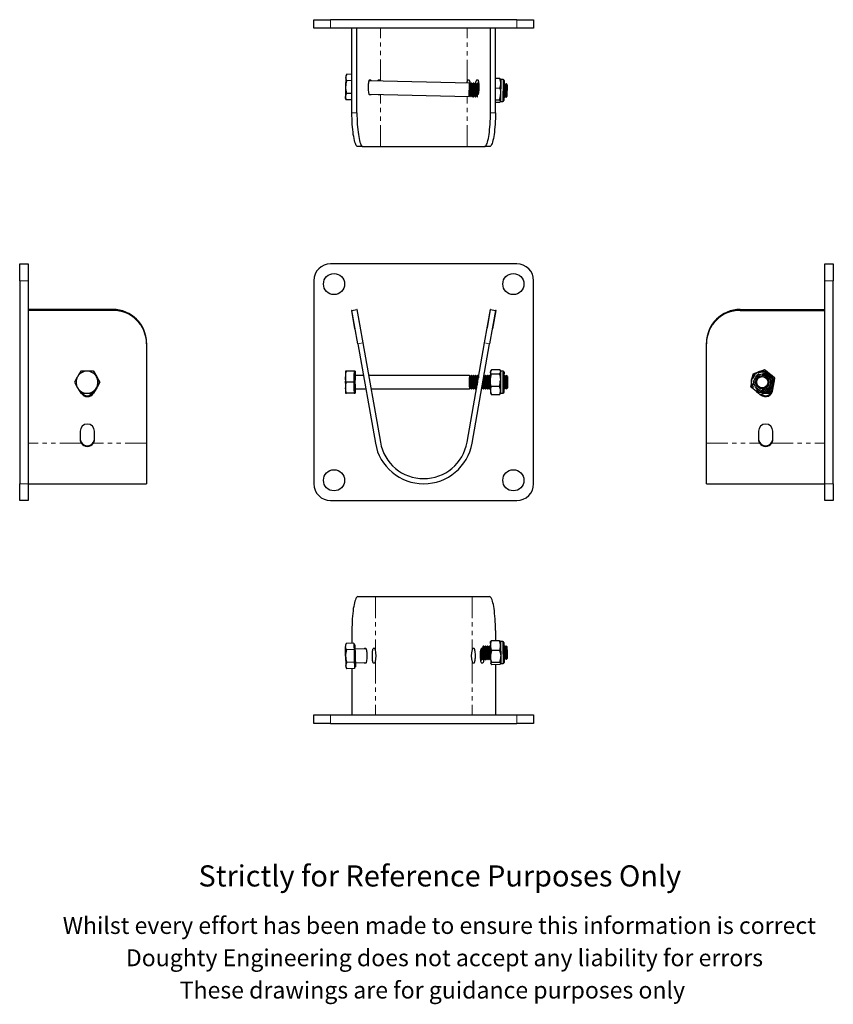
# Model space of a CAD drawing. Units: millimetres. Extents: x 169 to 650, y -54 to 528.
import ezdxf

# ---------------------------------------------------------------- set-up
doc = ezdxf.new("R2010")
doc.units = ezdxf.units.MM
doc.header["$LTSCALE"] = 2
doc.linetypes.add('PHANTOM', pattern=[12.7, 6.35, -1.27, 1.27, -1.27, 1.27, -1.27])
doc.styles.get("Standard").update_dxf_attribs({"font": 'arial.ttf'})

msp = doc.modelspace()

# ---------------------------------------------------------------- linework, layer by layer
at = {"color": 7, "linetype": 'Continuous', "lineweight": 25}
for p, q in [((343.08, 523.18), (343.08, 528.18)), ((343.08, 528.18), (353.08, 528.18)), ((463.08, 528.18), (353.08, 528.18)), ((463.08, 528.18), (473.08, 528.18)), ((473.08, 528.18), (473.08, 523.18)), ((353.08, 523.18), (343.08, 523.18)), ((463.08, 523.18), (353.08, 523.18)), ((365.68, 473.18), (365.68, 523.18)), ((368.63, 473.18), (368.63, 523.18)), ((447.53, 473.18), (447.53, 523.18)), ((450.49, 473.18), (450.49, 523.18)), ((473.08, 523.18), (463.08, 523.18)), ((362.06, 494.9), (362.04, 494.03)), ((362.67, 495.89), (362.06, 494.9)), ((365.68, 495.82), (362.67, 495.89)), ((362.04, 494.03), (361.92, 488.4)), ((365.68, 492.07), (362.58, 492.14)), ((435.18, 490.72), (375.72, 492.08)), ((376.88, 492.43), (376.01, 492.43)), ((382.09, 492.43), (381.22, 492.43)), ((434.94, 492.43), (434.07, 492.43)), ((435, 482.72), (435.18, 490.72)), ((435.65, 490.02), (435.18, 490.72)), ((435.5, 483.4), (435.65, 490.02)), ((436.15, 490.7), (435.65, 490.02)), ((435.96, 482.7), (436.15, 490.7)), ((436.4, 490.69), (436.15, 490.7)), ((436.22, 482.69), (436.4, 490.69)), ((436.87, 489.99), (436.4, 490.69)), ((436.72, 483.37), (436.87, 489.99)), ((437.37, 490.67), (436.87, 489.99)), ((437.19, 482.67), (437.37, 490.67)), ((437.62, 490.66), (437.37, 490.67)), ((437.44, 482.67), (437.62, 490.66)), ((438.09, 489.96), (437.62, 490.66)), ((437.94, 483.35), (438.09, 489.96)), ((438.59, 490.64), (438.09, 489.96)), ((438.41, 482.64), (438.59, 490.64)), ((438.85, 490.64), (438.59, 490.64)), ((438.66, 482.64), (438.85, 490.64)), ((439.31, 489.93), (438.85, 490.64)), ((439.16, 483.32), (439.31, 489.93)), ((440.15, 492.43), (439.28, 492.43)), ((439.81, 490.61), (439.31, 489.93)), ((439.63, 482.62), (439.81, 490.61)), ((440.07, 490.61), (439.81, 490.61)), ((439.88, 482.61), (440.07, 490.61)), ((440.53, 489.91), (440.07, 490.61)), ((440.4, 484.19), (440.53, 489.91)), ((440.8, 490.26), (440.53, 489.91)), ((453.15, 493.35), (450.49, 493.41)), ((453.66, 490.46), (453.52, 484.05)), ((453.72, 492.8), (453.65, 492.91)), ((453.72, 492.8), (453.66, 490.46)), ((455.12, 492.76), (453.72, 492.8)), ((455.7, 492.15), (455.43, 480.35)), ((455.51, 482.25), (455.7, 490.25)), ((455.7, 490.25), (455.66, 490.19)), ((455.95, 490.24), (455.7, 490.25)), ((455.77, 482.25), (455.95, 490.24)), ((456.42, 489.54), (455.95, 490.24)), ((456.27, 482.93), (456.42, 489.54)), ((456.92, 490.22), (456.42, 489.54)), ((456.74, 482.22), (456.92, 490.22)), ((456.78, 482.22), (456.97, 490.22)), ((456.97, 490.22), (456.92, 490.22)), ((457.64, 489.51), (456.97, 490.22)), ((457.49, 482.9), (457.64, 489.51)), ((361.92, 488.4), (361.79, 482.77)), ((365.68, 484.56), (362.41, 484.63)), ((375.82, 484.08), (435, 482.72)), ((376.01, 483.93), (376.88, 483.93)), ((381.14, 483.96), (381.22, 483.93)), ((381.22, 483.93), (382.09, 483.93)), ((382.09, 483.93), (382.12, 483.94)), ((435, 482.72), (435.5, 483.4)), ((435.5, 483.4), (435.96, 482.7)), ((436.22, 482.69), (436.72, 483.37)), ((436.72, 483.37), (437.19, 482.67)), ((437.44, 482.67), (437.94, 483.35)), ((437.94, 483.35), (438.41, 482.64)), ((438.66, 482.64), (439.16, 483.32)), ((439.16, 483.32), (439.63, 482.62)), ((453.02, 487.59), (450.49, 487.65)), ((453.52, 484.05), (453.42, 479.89)), ((361.79, 482.77), (361.77, 481.9)), ((361.77, 481.9), (362.32, 480.88)), ((365.68, 480.81), (362.32, 480.88)), ((435.96, 482.7), (436.22, 482.69)), ((437.19, 482.67), (437.44, 482.67)), ((438.41, 482.64), (438.66, 482.64)), ((439.63, 482.62), (439.88, 482.61)), ((439.88, 482.61), (439.95, 482.7)), ((452.85, 480.55), (450.49, 480.6)), ((452.82, 479.27), (450.49, 479.32)), ((453.35, 479.69), (453.42, 479.8)), ((453.42, 479.89), (453.42, 479.8)), ((453.42, 479.8), (454.82, 479.77)), ((455.48, 482.31), (455.51, 482.25)), ((455.51, 482.25), (455.77, 482.25)), ((455.77, 482.25), (456.27, 482.93)), ((456.27, 482.93), (456.74, 482.22)), ((456.74, 482.22), (456.78, 482.22)), ((456.78, 482.22), (457.49, 482.9)), ((372.11, 453.18), (369.15, 453.18)), ((372.11, 453.18), (382.48, 453.18)), ((382.48, 453.18), (433.69, 453.18)), ((433.69, 453.18), (444.06, 453.18)), ((447.01, 453.18), (444.06, 453.18)), ((169.28, 373.89), (169.28, 383.89)), ((169.28, 383.89), (174.28, 383.89)), ((174.28, 383.89), (174.28, 373.89)), ((463.08, 383.89), (353.08, 383.89)), ((645.19, 383.89), (650.19, 383.89)), ((645.19, 373.89), (645.19, 383.89)), ((650.19, 383.89), (650.19, 373.89)), ((169.28, 373.89), (169.28, 253.89)), ((174.28, 373.89), (174.28, 253.89)), ((343.08, 373.89), (343.08, 253.89)), ((473.08, 253.89), (473.08, 373.89)), ((645.19, 253.89), (645.19, 373.89)), ((650.19, 253.89), (650.19, 373.89)), ((224.28, 356.86), (174.28, 356.86)), ((224.28, 356.34), (174.28, 356.34)), ((365.68, 356.34), (365.31, 356.28)), ((365.31, 356.28), (367.22, 345.44)), ((365.68, 356.34), (368.63, 356.86)), ((369.15, 336.65), (365.68, 356.34)), ((368.76, 356.89), (368.63, 356.86)), ((368.63, 356.86), (372.11, 337.17)), ((370.67, 346.05), (368.76, 356.89)), ((444.06, 337.17), (447.53, 356.86)), ((447.41, 356.89), (445.5, 346.05)), ((450.49, 356.34), (447.01, 336.65)), ((447.53, 356.86), (447.41, 356.89)), ((447.53, 356.86), (450.49, 356.34)), ((448.94, 345.44), (450.85, 356.28)), ((450.85, 356.28), (450.49, 356.34)), ((595.19, 356.86), (645.19, 356.86)), ((595.19, 356.34), (645.19, 356.34)), ((367.22, 345.44), (367.59, 345.51)), ((370.54, 346.03), (370.67, 346.05)), ((445.5, 346.05), (445.62, 346.03)), ((448.58, 345.51), (448.94, 345.44)), ((244.28, 337.17), (244.28, 336.65)), ((244.28, 336.65), (244.28, 277.83)), ((369.15, 336.65), (379.52, 277.83)), ((372.11, 337.17), (382.48, 278.35)), ((433.69, 278.35), (444.06, 337.17)), ((436.64, 277.83), (447.01, 336.65)), ((575.19, 336.65), (575.19, 337.17)), ((575.19, 277.83), (575.19, 336.65)), ((209.07, 320.39), (205.33, 320.39)), ((212.83, 320.39), (209.07, 320.39)), ((212.94, 320.39), (212.83, 320.39)), ((212.94, 320.39), (214.81, 317.14)), ((361.91, 320.39), (361.91, 320.38)), ((362.41, 320.39), (361.92, 320.39)), ((366.9, 320.39), (362.41, 320.39)), ((366.9, 320.39), (366.86, 317.14)), ((366.99, 320.39), (366.9, 320.39)), ((367.59, 320.39), (366.99, 320.39)), ((447.75, 320.71), (447.56, 320.38)), ((453.02, 321.28), (448.18, 321.28)), ((453.57, 320.39), (453.26, 320.93)), ((454.97, 320.39), (453.57, 320.39)), ((608.31, 320.39), (608.27, 320.39)), ((609.6, 321.28), (609.71, 321.28)), ((214.81, 317.14), (216.69, 313.89)), ((366.86, 317.14), (366.82, 313.89)), ((372.46, 317.89), (367.59, 317.89)), ((435.09, 317.89), (375.51, 317.89)), ((435.57, 317.2), (435.09, 317.88)), ((436.05, 317.88), (435.57, 317.19)), ((436.31, 317.89), (436.05, 317.89)), ((436.79, 317.2), (436.31, 317.88)), ((437.27, 317.88), (436.79, 317.19)), ((437.53, 317.89), (437.28, 317.89)), ((438.02, 317.2), (437.53, 317.88)), ((438.5, 317.88), (438.01, 317.19)), ((438.75, 317.89), (438.5, 317.89)), ((439.24, 317.2), (438.76, 317.88)), ((439.72, 317.88), (439.23, 317.19)), ((439.98, 317.89), (439.72, 317.89)), ((440.46, 317.2), (439.98, 317.88)), ((440.56, 317.35), (440.46, 317.19)), ((444.12, 317.2), (443.69, 317.81)), ((444.61, 317.88), (444.12, 317.19)), ((444.86, 317.89), (444.61, 317.89)), ((445.35, 317.2), (444.87, 317.88)), ((445.83, 317.88), (445.34, 317.19)), ((446.09, 317.89), (445.83, 317.89)), ((446.57, 317.2), (446.09, 317.88)), ((447.05, 317.88), (446.57, 317.19)), ((447.31, 317.89), (447.05, 317.89)), ((447.45, 317.69), (447.31, 317.88)), ((452.85, 318.69), (448.02, 318.69)), ((455.6, 317.88), (455.48, 317.71)), ((455.86, 317.89), (455.61, 317.89)), ((456.34, 317.2), (455.86, 317.88)), ((456.82, 317.88), (456.34, 317.19)), ((456.88, 317.89), (456.83, 317.89)), ((457.57, 317.19), (456.88, 317.88)), ((608.23, 317.89), (608.23, 317.89)), ((608.26, 317.89), (608.25, 317.89)), ((615.36, 316.48), (615.47, 316.48)), ((214.81, 310.64), (212.94, 307.39)), ((216.69, 313.89), (214.81, 310.64)), ((216.69, 313.89), (216.58, 313.89)), ((366.82, 313.89), (362.32, 313.89)), ((366.82, 313.89), (366.86, 310.64)), ((366.86, 310.64), (366.9, 307.39)), ((367.59, 309.89), (373.87, 309.89)), ((376.92, 309.89), (435.09, 309.89)), ((435.09, 309.89), (435.57, 310.57)), ((435.57, 310.58), (436.05, 309.89)), ((436.05, 309.89), (436.31, 309.89)), ((436.31, 309.89), (436.79, 310.57)), ((436.79, 310.58), (437.27, 309.89)), ((437.28, 309.89), (437.53, 309.89)), ((437.53, 309.89), (438.02, 310.57)), ((438.01, 310.58), (438.5, 309.89)), ((438.5, 309.89), (438.75, 309.89)), ((438.76, 309.89), (439.24, 310.57)), ((439.23, 310.58), (439.34, 310.42)), ((442.29, 309.89), (442.42, 309.89)), ((442.42, 309.89), (442.9, 310.57)), ((442.9, 310.58), (443.38, 309.89)), ((443.39, 309.89), (443.64, 309.89)), ((443.64, 309.89), (444.12, 310.57)), ((444.12, 310.58), (444.61, 309.89)), ((444.61, 309.89), (444.86, 309.89)), ((444.87, 309.89), (445.35, 310.57)), ((445.34, 310.58), (445.83, 309.89)), ((445.83, 309.89), (446.09, 309.89)), ((446.09, 309.89), (446.57, 310.57)), ((446.57, 310.58), (447.05, 309.89)), ((447.05, 309.89), (447.31, 309.89)), ((447.31, 309.89), (447.45, 310.08)), ((452.82, 311.29), (447.99, 311.29)), ((455.48, 310.06), (455.6, 309.89)), ((455.61, 309.89), (455.86, 309.89)), ((455.86, 309.89), (456.34, 310.57)), ((456.34, 310.58), (456.82, 309.89)), ((456.83, 309.89), (456.88, 309.89)), ((456.88, 309.89), (457.57, 310.58)), ((608.23, 309.89), (608.23, 309.89)), ((608.25, 309.89), (608.26, 309.89)), ((614.08, 309.08), (614.19, 309.08)), ((614.44, 309.56), (614.44, 310.47)), ((205.33, 307.39), (209.07, 307.39)), ((209.07, 307.39), (212.83, 307.39)), ((212.94, 307.39), (212.83, 307.39)), ((361.91, 307.39), (361.91, 307.39)), ((361.92, 307.39), (362.41, 307.39)), ((366.9, 307.39), (362.41, 307.39)), ((366.9, 307.39), (366.99, 307.39)), ((366.99, 307.39), (367.59, 307.39)), ((447.56, 307.39), (447.88, 306.85)), ((447.89, 306.86), (448.12, 306.49)), ((452.96, 306.49), (448.12, 306.49)), ((452.96, 306.49), (453.37, 307.06)), ((453.38, 307.05), (453.57, 307.39)), ((453.57, 307.39), (454.97, 307.39)), ((607.04, 306.49), (607.15, 306.49)), ((608.27, 307.39), (608.31, 307.39)), ((609.6, 307.39), (610.28, 307.39)), ((610.28, 307.39), (610.29, 307.39)), ((610.29, 307.39), (613.44, 307.39)), ((205.03, 284.94), (205.03, 280.02)), ((213.53, 280.02), (213.53, 284.94)), ((605.94, 284.94), (605.94, 280.02)), ((614.44, 280.02), (614.44, 284.94)), ((244.28, 277.83), (244.28, 253.86)), ((575.19, 253.86), (575.19, 277.83)), ((169.28, 243.89), (169.28, 253.89)), ((174.28, 253.89), (174.28, 243.89)), ((174.28, 253.86), (244.28, 253.86)), ((575.19, 253.86), (645.19, 253.86)), ((645.19, 243.89), (645.19, 253.89)), ((650.19, 253.89), (650.19, 243.89)), ((174.28, 243.89), (169.28, 243.89)), ((353.08, 243.89), (463.08, 243.89)), ((650.19, 243.89), (645.19, 243.89)), ((369.15, 187.17), (379.52, 187.17)), ((379.52, 187.17), (436.64, 187.17)), ((436.64, 187.17), (447.01, 187.17)), ((365.68, 167.17), (365.68, 159.55)), ((450.49, 167.17), (450.49, 161.03)), ((362.32, 159.47), (361.77, 158.45)), ((361.77, 158.45), (361.79, 157.58)), ((361.92, 151.95), (361.79, 157.58)), ((366.82, 159.57), (362.32, 159.47)), ((366.82, 159.57), (366.86, 157.7)), ((367.44, 158.58), (366.84, 158.57)), ((366.86, 157.7), (366.9, 155.82)), ((367.44, 158.58), (367.74, 145.58)), ((443.29, 157.82), (443, 157.38)), ((443.55, 157.83), (443.29, 157.82)), ((443.48, 149.82), (443.29, 157.82)), ((444.05, 157.15), (443.55, 157.83)), ((443.73, 149.83), (443.55, 157.83)), ((444.52, 157.85), (444.05, 157.15)), ((444.77, 157.85), (444.52, 157.85)), ((444.7, 149.85), (444.52, 157.85)), ((445.27, 157.17), (444.77, 157.85)), ((444.96, 149.86), (444.77, 157.85)), ((445.74, 157.88), (445.27, 157.17)), ((445.42, 150.56), (445.27, 157.17)), ((445.99, 157.88), (445.74, 157.88)), ((445.92, 149.88), (445.74, 157.88)), ((446.49, 157.2), (445.99, 157.88)), ((446.18, 149.88), (445.99, 157.88)), ((446.96, 157.9), (446.49, 157.2)), ((446.64, 150.58), (446.49, 157.2)), ((447.22, 157.91), (446.96, 157.9)), ((447.14, 149.91), (446.96, 157.9)), ((447.49, 157.54), (447.22, 157.91)), ((447.4, 149.91), (447.22, 157.91)), ((447.48, 160.53), (447.42, 160.41)), ((447.42, 160.41), (447.47, 158.08)), ((447.47, 158.08), (447.62, 151.67)), ((452.82, 161.08), (447.99, 160.97)), ((453.42, 160.55), (453.35, 160.66)), ((454.82, 160.58), (453.42, 160.55)), ((453.42, 160.55), (453.47, 158.21)), ((453.47, 158.21), (453.62, 151.81)), ((455.43, 160), (455.48, 157.88)), ((455.51, 158.1), (455.48, 158.04)), ((455.48, 157.88), (455.7, 148.2)), ((455.77, 158.11), (455.51, 158.1)), ((455.7, 150.1), (455.51, 158.1)), ((456.27, 157.43), (455.77, 158.11)), ((455.95, 150.11), (455.77, 158.11)), ((456.74, 158.13), (456.27, 157.43)), ((456.42, 150.81), (456.27, 157.43)), ((456.78, 158.13), (456.74, 158.13)), ((456.92, 150.13), (456.74, 158.13)), ((457.49, 157.45), (456.78, 158.13)), ((456.88, 154.13), (456.78, 158.13)), ((457.57, 154.15), (457.49, 157.45)), ((361.92, 151.95), (362.04, 146.32)), ((366.9, 155.82), (362.41, 155.72)), ((366.9, 155.82), (366.99, 152.07)), ((366.99, 152.07), (367.08, 148.32)), ((374.14, 156.23), (367.5, 156.08)), ((373.93, 156.42), (373.06, 156.42)), ((379.14, 156.42), (378.27, 156.42)), ((437.9, 156.42), (437.03, 156.42)), ((441.76, 150.47), (441.66, 154.8)), ((442.26, 149.79), (442.11, 156.35)), ((442.52, 156.42), (442.24, 156.42)), ((442.51, 149.8), (442.36, 156.42)), ((442.98, 150.5), (442.83, 156.98)), ((444.2, 150.53), (444.05, 157.15)), ((447.62, 151.67), (447.72, 147.51)), ((452.96, 155.32), (448.12, 155.21)), ((453.62, 151.81), (453.71, 147.65)), ((456.97, 150.13), (456.88, 154.13)), ((457.64, 150.84), (457.57, 154.15)), ((362.04, 146.32), (362.06, 145.45)), ((367.08, 148.32), (362.58, 148.21)), ((367.08, 148.32), (367.12, 146.44)), ((367.12, 146.44), (367.16, 144.56)), ((367.14, 145.57), (367.74, 145.58)), ((367.68, 148.08), (374.21, 148.23)), ((373.06, 147.92), (373.93, 147.92)), ((378.27, 147.92), (379.14, 147.92)), ((437.03, 147.92), (437.9, 147.92)), ((441.58, 150.21), (441.76, 150.47)), ((441.76, 150.47), (442.26, 149.79)), ((442.24, 147.92), (443.11, 147.92)), ((442.26, 149.79), (442.51, 149.8)), ((442.51, 149.8), (442.98, 150.5)), ((442.98, 150.5), (443.48, 149.82)), ((443.48, 149.82), (443.73, 149.83)), ((443.73, 149.83), (444.2, 150.53)), ((444.2, 150.53), (444.7, 149.85)), ((444.7, 149.85), (444.96, 149.86)), ((444.96, 149.86), (445.42, 150.56)), ((445.42, 150.56), (445.92, 149.88)), ((445.92, 149.88), (446.18, 149.88)), ((446.18, 149.88), (446.64, 150.58)), ((446.64, 150.58), (447.14, 149.91)), ((447.14, 149.91), (447.4, 149.91)), ((447.4, 149.91), (447.65, 150.29)), ((447.72, 147.42), (447.72, 147.51)), ((447.72, 147.42), (447.79, 147.31)), ((453.12, 148.28), (448.28, 148.17)), ((453.15, 147), (448.31, 146.89)), ((450.49, 146.94), (450.49, 117.17)), ((453.65, 147.44), (453.72, 147.56)), ((453.71, 147.65), (453.72, 147.56)), ((453.72, 147.56), (455.12, 147.59)), ((455.66, 150.16), (455.7, 150.1)), ((455.7, 150.1), (455.95, 150.11)), ((455.95, 150.11), (456.42, 150.81)), ((456.42, 150.81), (456.92, 150.13)), ((456.92, 150.13), (456.97, 150.13)), ((456.97, 150.13), (457.64, 150.84)), ((362.06, 145.45), (362.67, 144.46)), ((367.16, 144.56), (362.67, 144.46)), ((365.68, 144.53), (365.68, 117.17)), ((343.08, 112.17), (343.08, 117.17)), ((343.08, 117.17), (353.08, 117.17)), ((353.08, 117.17), (463.08, 117.17)), ((463.08, 117.17), (473.08, 117.17)), ((473.08, 117.17), (473.08, 112.17)), ((353.08, 112.17), (343.08, 112.17)), ((353.08, 112.17), (463.08, 112.17)), ((473.08, 112.17), (463.08, 112.17))]:
    msp.add_line(p, q, dxfattribs=at)
at = {"color": 36, "linetype": 'PHANTOM', "lineweight": 18}
for p, q in [((353.08, 528.18), (353.08, 523.18)), ((463.08, 523.18), (463.08, 528.18)), ((382.48, 491.93), (382.48, 523.18)), ((433.69, 491.8), (433.69, 523.18)), ((454.82, 479.77), (455.12, 492.76)), ((382.48, 453.18), (382.48, 483.93)), ((433.69, 453.18), (433.69, 482.75)), ((365.68, 473.18), (368.63, 473.18)), ((447.53, 473.18), (450.49, 473.18)), ((174.28, 373.89), (169.28, 373.89)), ((650.19, 373.89), (645.19, 373.89)), ((224.28, 356.34), (224.28, 356.86)), ((595.19, 356.86), (595.19, 356.34)), ((372.11, 337.17), (369.15, 336.65)), ((447.01, 336.65), (444.06, 337.17)), ((205.66, 277.83), (174.28, 277.83)), ((244.28, 277.83), (212.9, 277.83)), ((575.19, 277.83), (606.57, 277.83)), ((613.81, 277.83), (645.19, 277.83)), ((169.28, 253.89), (174.28, 253.89)), ((645.19, 253.89), (650.19, 253.89)), ((379.52, 187.17), (379.52, 155.79)), ((436.64, 187.17), (436.64, 155.79)), ((454.87, 158.25), (454.82, 160.58)), ((455.12, 147.59), (454.87, 158.25)), ((379.52, 148.55), (379.52, 117.17)), ((436.64, 148.55), (436.64, 117.17)), ((353.08, 117.17), (353.08, 112.17)), ((463.08, 112.17), (463.08, 117.17))]:
    msp.add_line(p, q, dxfattribs=at)
at = {"color": 7, "linetype": 'Continuous', "lineweight": 25, "flags": 128}
for points in [[(362.58, 492.14), (362.18, 493.07), (362.04, 494.03)], [(376.01, 492.43), (375.88, 492.36), (375.75, 492.15), (375.62, 491.8), (375.52, 491.32), (375.42, 490.74), (375.35, 490.08), (375.3, 489.35), (375.28, 488.58), (375.28, 487.79), (375.3, 487.02), (375.35, 486.29), (375.42, 485.62), (375.52, 485.04), (375.62, 484.57), (375.75, 484.22), (375.88, 484.01), (376.01, 483.93)], [(382.44, 491.93), (382.43, 491.95), (382.39, 492.07), (382.34, 492.18), (382.29, 492.27), (382.24, 492.34), (382.19, 492.39), (382.14, 492.42), (382.09, 492.43)], [(434.07, 492.43), (434.02, 492.42), (433.97, 492.39), (433.92, 492.34), (433.87, 492.27), (433.82, 492.18), (433.78, 492.07), (433.73, 491.95), (433.69, 491.8)], [(440.35, 484.09), (440.42, 484.22), (440.54, 484.57), (440.65, 485.04), (440.74, 485.62), (440.81, 486.29), (440.86, 487.02), (440.89, 487.79), (440.89, 488.58), (440.86, 489.35), (440.81, 490.08), (440.74, 490.74), (440.65, 491.32), (440.54, 491.8), (440.42, 492.15), (440.29, 492.36), (440.15, 492.43)], [(453.63, 492.89), (453.55, 493.05), (453.15, 493.35)], [(376.88, 483.93), (377.02, 484.01), (377.05, 484.05)], [(453.02, 487.59), (453.4, 485.85), (453.52, 484.05)], [(362.32, 480.88), (361.92, 481.81), (361.79, 482.77)], [(453.42, 479.89), (453.42, 479.85), (453.24, 479.56), (452.82, 479.27)], [(452.85, 480.55), (453.27, 480.22), (453.42, 479.89)], [(369.15, 453.18), (368.85, 453.26), (368.55, 453.49), (368.25, 453.86), (367.96, 454.39), (367.68, 455.06), (367.41, 455.86), (367.16, 456.8), (366.92, 457.86), (366.7, 459.04), (366.49, 460.33), (366.31, 461.71), (366.14, 463.18), (366, 464.73), (365.89, 466.34), (365.8, 468.01), (365.73, 469.71), (365.69, 471.44), (365.68, 473.18)], [(368.63, 473.18), (368.65, 471.44), (368.69, 469.71), (368.75, 468.01), (368.84, 466.34), (368.96, 464.73), (369.1, 463.18), (369.26, 461.71), (369.45, 460.33), (369.65, 459.04), (369.87, 457.86), (370.11, 456.8), (370.37, 455.86), (370.64, 455.06), (370.92, 454.39), (371.21, 453.86), (371.5, 453.49), (371.8, 453.26), (372.11, 453.18)], [(444.06, 453.18), (444.36, 453.26), (444.66, 453.49), (444.96, 453.86), (445.25, 454.39), (445.53, 455.06), (445.79, 455.86), (446.05, 456.8), (446.29, 457.86), (446.51, 459.04), (446.72, 460.33), (446.9, 461.71), (447.07, 463.18), (447.21, 464.73), (447.32, 466.34), (447.41, 468.01), (447.48, 469.71), (447.52, 471.44), (447.53, 473.18)], [(450.49, 473.18), (450.47, 471.44), (450.43, 469.71), (450.37, 468.01), (450.28, 466.34), (450.16, 464.73), (450.02, 463.18), (449.86, 461.71), (449.67, 460.33), (449.47, 459.04), (449.25, 457.86), (449, 456.8), (448.75, 455.86), (448.48, 455.06), (448.2, 454.39), (447.91, 453.86), (447.62, 453.49), (447.32, 453.26), (447.01, 453.18)], [(205.33, 320.39), (204.4, 318.79), (203.44, 317.14)], [(214.7, 317.14), (214.56, 317.37), (213.69, 318.88), (212.83, 320.39)], [(367.59, 320.39), (367.57, 320.31), (367.55, 320.1), (367.52, 319.74), (367.51, 319.26), (367.49, 318.65), (367.47, 317.94), (367.46, 317.14), (367.45, 316.26), (367.44, 315.33), (367.44, 314.37), (367.44, 313.4), (367.44, 312.44), (367.45, 311.51), (367.46, 310.64), (367.47, 309.83), (367.49, 309.12), (367.51, 308.51), (367.52, 308.03), (367.55, 307.67), (367.57, 307.46), (367.59, 307.39), (367.61, 307.46), (367.63, 307.67), (367.65, 308.03), (367.67, 308.51), (367.69, 309.12), (367.71, 309.83), (367.71, 309.89)], [(453.02, 321.28), (453.4, 320.65), (453.52, 319.99)], [(609.6, 321.28), (607.86, 320.65), (606.06, 319.99)], [(612.47, 318.88), (611.29, 319.86), (610.12, 320.84), (609.6, 321.28)], [(609.71, 321.28), (610.24, 320.84), (611.41, 319.87), (612.6, 318.88)], [(203.44, 317.14), (203.31, 316.9), (202.44, 315.39), (201.58, 313.89)], [(214.62, 317.47), (214.83, 317.14), (215.01, 316.79)], [(216.58, 313.89), (215.66, 315.48), (214.7, 317.14)], [(362.32, 313.89), (361.92, 315.48), (361.79, 317.14)], [(447.99, 311.29), (447.57, 313.11), (447.42, 314.99)], [(448.02, 318.69), (447.63, 319.33), (447.52, 319.99)], [(452.85, 318.69), (453.27, 316.88), (453.42, 314.99)], [(456.88, 309.89), (456.88, 309.89), (456.86, 309.96), (456.84, 310.17), (456.83, 310.52), (456.81, 310.99), (456.8, 311.56), (456.79, 312.22), (456.79, 312.94), (456.78, 313.69), (456.78, 314.45), (456.79, 315.19), (456.8, 315.89), (456.81, 316.5), (456.82, 317.03), (456.83, 317.44), (456.85, 317.72), (456.87, 317.87), (456.88, 317.88)], [(457.57, 310.58), (457.55, 310.65), (457.53, 310.86), (457.52, 311.21), (457.51, 311.67), (457.5, 312.23), (457.49, 312.86), (457.49, 313.54), (457.49, 314.23), (457.49, 314.91), (457.5, 315.54), (457.51, 316.1), (457.52, 316.56), (457.53, 316.91), (457.55, 317.12), (457.57, 317.19), (457.58, 317.12), (457.6, 316.91), (457.61, 316.56), (457.62, 316.1), (457.63, 315.54), (457.64, 314.91), (457.64, 314.23), (457.64, 313.54), (457.64, 312.86), (457.63, 312.23), (457.62, 311.67), (457.61, 311.21), (457.6, 310.86), (457.58, 310.65), (457.57, 310.58)], [(601.9, 314.99), (601.86, 314.73), (601.56, 313.01), (601.28, 311.29)], [(602.55, 318.69), (602.23, 316.88), (601.9, 314.99)], [(605.86, 319.91), (605.81, 319.89), (604.18, 319.29), (602.55, 318.69)], [(615.36, 316.48), (614.24, 317.4), (613.09, 318.36), (612.47, 318.88)], [(612.6, 318.88), (613.22, 318.36), (614.35, 317.41), (615.47, 316.48)], [(614.71, 312.78), (614.75, 313.04), (615.06, 314.76), (615.36, 316.48)], [(615.47, 316.48), (615.17, 314.66), (614.85, 312.78)], [(201.58, 313.89), (202.49, 312.29), (203.44, 310.64)], [(203.44, 310.64), (203.57, 310.4), (204.45, 308.89), (205.33, 307.39)], [(212.83, 307.39), (213.74, 308.98), (214.7, 310.64)], [(215.01, 310.98), (214.83, 310.64), (214.62, 310.3)], [(214.7, 310.64), (214.83, 310.87), (215.71, 312.38), (216.58, 313.89)], [(362.41, 307.39), (361.97, 308.98), (361.79, 310.64)], [(455.54, 308.72), (455.54, 308.72), (455.53, 308.77), (455.53, 308.9)], [(601.28, 311.29), (601.8, 310.86), (602.95, 309.89), (604.02, 309)], [(604.41, 308.67), (604.77, 308.37), (605.91, 307.43), (607.04, 306.49)], [(610.55, 307.78), (610.8, 307.88), (612.44, 308.48), (614.08, 309.08)], [(614.19, 309.08), (612.48, 308.45), (610.69, 307.78)], [(614.08, 309.08), (614.39, 310.89), (614.71, 312.78)], [(614.85, 312.78), (614.8, 312.51), (614.5, 310.79), (614.19, 309.08)], [(209.88, 307.39), (210.68, 307.09), (211.76, 306.7)], [(607.04, 306.49), (608.76, 307.12), (610.55, 307.78)], [(610.69, 307.78), (610.44, 307.69), (608.79, 307.09), (607.15, 306.49)], [(369.15, 187.17), (368.85, 187.09), (368.55, 186.86), (368.25, 186.49), (367.96, 185.96), (367.68, 185.29), (367.41, 184.49), (367.16, 183.55), (366.92, 182.49), (366.7, 181.31), (366.49, 180.02), (366.31, 178.64), (366.14, 177.17), (366, 175.62), (365.89, 174.01), (365.8, 172.34), (365.73, 170.64), (365.69, 168.91), (365.68, 167.17)], [(450.49, 167.17), (450.47, 168.91), (450.43, 170.64), (450.37, 172.34), (450.28, 174.01), (450.16, 175.62), (450.02, 177.17), (449.86, 178.64), (449.67, 180.02), (449.47, 181.31), (449.25, 182.49), (449, 183.55), (448.75, 184.49), (448.48, 185.29), (448.2, 185.96), (447.91, 186.49), (447.62, 186.86), (447.32, 187.09), (447.01, 187.17)], [(362.41, 155.72), (361.97, 156.63), (361.79, 157.58)], [(447.99, 160.97), (447.57, 160.65), (447.51, 160.51)], [(453.33, 160.65), (453.24, 160.8), (452.82, 161.08)], [(373.06, 156.42), (372.92, 156.35), (372.83, 156.2)], [(373.93, 147.92), (374.06, 147.99), (374.19, 148.21), (374.32, 148.56), (374.42, 149.03), (374.52, 149.61), (374.59, 150.27), (374.64, 151.01), (374.66, 151.78), (374.66, 152.56), (374.64, 153.33), (374.59, 154.06), (374.52, 154.73), (374.42, 155.31), (374.32, 155.78), (374.19, 156.13), (374.06, 156.35), (373.93, 156.42)], [(378.27, 156.42), (378.13, 156.35), (378, 156.13), (377.88, 155.78), (377.77, 155.31), (377.68, 154.73), (377.61, 154.06), (377.56, 153.33), (377.53, 152.56), (377.53, 151.78), (377.56, 151.01), (377.61, 150.27), (377.68, 149.61), (377.77, 149.03), (377.88, 148.56), (378, 148.21), (378.13, 147.99), (378.27, 147.92)], [(379.52, 155.79), (379.48, 155.93), (379.43, 156.06), (379.39, 156.17), (379.34, 156.26), (379.29, 156.33), (379.24, 156.38), (379.19, 156.41), (379.14, 156.42)], [(437.03, 156.42), (436.98, 156.41), (436.93, 156.38), (436.88, 156.33), (436.83, 156.26), (436.78, 156.17), (436.73, 156.06), (436.69, 155.93), (436.64, 155.79)], [(437.9, 147.92), (438.03, 147.99), (438.16, 148.21), (438.28, 148.56), (438.39, 149.03), (438.49, 149.61), (438.56, 150.27), (438.61, 151.01), (438.63, 151.78), (438.63, 152.56), (438.61, 153.33), (438.56, 154.06), (438.49, 154.73), (438.39, 155.31), (438.28, 155.78), (438.16, 156.13), (438.03, 156.35), (437.9, 156.42)], [(442.24, 156.42), (442.1, 156.35), (441.97, 156.13), (441.85, 155.78), (441.74, 155.31), (441.65, 154.73), (441.58, 154.06), (441.53, 153.33), (441.5, 152.56), (441.5, 151.78), (441.53, 151.01), (441.58, 150.27), (441.65, 149.61), (441.74, 149.03), (441.85, 148.56), (441.97, 148.21), (442.1, 147.99), (442.24, 147.92)], [(448.28, 148.17), (447.82, 149.88), (447.62, 151.67)], [(452.96, 155.32), (453.42, 153.6), (453.62, 151.81)], [(362.67, 144.46), (362.23, 145.37), (362.04, 146.32)], [(372.79, 148.2), (372.92, 147.99), (373.06, 147.92)], [(379.14, 147.92), (379.19, 147.93), (379.24, 147.96), (379.29, 148.01), (379.34, 148.08), (379.39, 148.17), (379.43, 148.28), (379.48, 148.4), (379.52, 148.55)], [(436.64, 148.55), (436.69, 148.4), (436.73, 148.28), (436.78, 148.17), (436.83, 148.08), (436.88, 148.01), (436.93, 147.96), (436.98, 147.93), (437.03, 147.92)], [(447.72, 147.51), (447.72, 147.56), (447.88, 147.86), (448.28, 148.17)], [(448.31, 146.89), (447.88, 147.19), (447.72, 147.51)], [(453.12, 148.28), (453.55, 147.97), (453.71, 147.65)], [(453.71, 147.65), (453.71, 147.61), (453.55, 147.3), (453.15, 147)]]:
    msp.add_lwpolyline(points, dxfattribs=at)
at = {"color": 36, "linetype": 'PHANTOM', "lineweight": 18, "flags": 128}
for points in [[(455.58, 319.74), (455.58, 319.77), (455.56, 319.77)], [(455.56, 319.2), (455.57, 319.2), (455.58, 319.17)], [(455.57, 308.57), (455.56, 308.57), (455.54, 308.67), (455.53, 308.85)], [(455.52, 308.27), (455.54, 308.13), (455.56, 308), (455.58, 308.01), (455.59, 308.06)]]:
    msp.add_lwpolyline(points, dxfattribs=at)
at = {"color": 7, "linetype": 'Continuous', "lineweight": 25}
for centre, radius in [((355.08, 371.89), 6.25), ((461.08, 371.89), 6.25), ((608.27, 313.88), 6.5), ((608.26, 313.88), 4.87), ((608.23, 313.88), 4), ((608.21, 313.88), 3.31), ((355.08, 255.89), 6.25), ((461.08, 255.89), 6.25)]:
    msp.add_circle(centre, radius, dxfattribs=at)
at = {"color": 36, "linetype": 'PHANTOM', "lineweight": 18}
for radius in [5.9, 5.32]:
    msp.add_circle((608.26, 313.88), radius, dxfattribs=at)
at = {"color": 7, "linetype": 'Continuous', "lineweight": 25}
for centre, radius, start, end in [((365.62, 493.87), 3.57, 145.54451, 177.44313), ((375.55, 487.9), 13.65, 161.89414, 177.88979), ((376.63, 491.92), 0.571, 13.24776, 64.07155), ((381.51, 491.87), 0.636, 117.33979, 171.15663), ((441.99, 489.49), 8.62, 164.42505, 171.52664), ((432.3, 490.42), 3.32, 354.18981, 37.2319), ((441.45, 490.71), 2.77, 141.48899, 181.38242), ((445.32, 490.83), 8.35, 337.16277, 357.43692), ((445.66, 490.53), 8, 359.48105, 20.66304), ((455.1, 492.16), 0.6, 358.68594, 88.68594), ((365.36, 482.61), 3.57, 145.54451, 177.44313), ((375.18, 488.23), 13.26, 179.24977, 195.71008), ((442.02, 484.4), 11.5, 340.39448, 358.25754), ((454.83, 480.37), 0.6, 268.68594, 358.68594), ((353.08, 373.89), 10, 90, 180), ((463.08, 373.89), 10, 0, 90), ((224.43, 337.01), 19.85, 0.44191, 90.43519), ((224.43, 336.49), 19.85, 0.44191, 90.43519), ((595.04, 337.01), 19.85, 89.56481, 179.55809), ((595.04, 336.49), 19.85, 89.56481, 179.55809), ((209.07, 313.89), 6.5, 90.00284, 150.01021), ((209.07, 313.89), 6.5, 29.98979, 89.99716), ((388.64, 317.7), 26.86, 174.25448, 181.19628), ((371.7, 316.92), 9.92, 159.53597, 178.74621), ((393.72, 317.7), 26.86, 174.25448, 181.19628), ((349.1, 318.26), 18.61, 358.83478, 6.54681), ((449.56, 319.76), 2.06, 132.25137, 173.66595), ((448.98, 320.02), 1.46, 165.62258, 181.20563), ((454.59, 320.05), 1.08, 161.88635, 183.43545), ((454.98, 319.79), 0.589, 8.04126, 91.48179), ((608.31, 313.89), 6.5, 50.18292, 89.99917), ((209.07, 313.89), 6.5, 150.00736, 209.99264), ((209.06, 313.89), 6.5, 330.00736, 29.99264), ((623.01, 313.89), 261.25, 179.2872, 180.7128), ((628.09, 313.89), 261.25, 179.2872, 180.7128), ((434.62, 313.89), 67.15, 176.58514, 183.41486), ((499.21, 313.89), 64.24, 176.43224, 183.56776), ((494.15, 313.89), 58.67, 176.76802, 183.23198), ((503.03, 313.89), 67.1, 176.58231, 183.41769), ((500.43, 313.89), 64.24, 176.43224, 183.56776), ((495.37, 313.89), 58.67, 176.76802, 183.23198), ((504.26, 313.89), 67.1, 176.58231, 183.41769), ((501.65, 313.89), 64.24, 176.43224, 183.56776), ((496.59, 313.89), 58.67, 176.76802, 183.23198), ((505.48, 313.89), 67.1, 176.58231, 183.41769), ((502.88, 313.89), 64.24, 176.43224, 183.56776), ((497.81, 313.89), 58.67, 176.76802, 183.23198), ((501.47, 314.12), 61.86, 176.50679, 181.86703), ((490.5, 314.6), 50.63, 176.28476, 181.25272), ((444.75, 316.57), 4.34, 171.72779, 181.06054), ((516.17, 313.8), 72.89, 178.57761, 183.07908), ((522.31, 314.13), 78.78, 177.73536, 183.08758), ((502.7, 313.89), 58.67, 176.76802, 183.23198), ((511.59, 313.89), 67.1, 176.58231, 183.41769), ((508.99, 313.89), 64.24, 176.43224, 183.56776), ((503.92, 313.89), 58.67, 176.76802, 183.23198), ((512.81, 313.89), 67.1, 176.58231, 183.41769), ((510.21, 313.89), 64.24, 176.43224, 183.56776), ((505.14, 313.89), 58.67, 176.76802, 183.23198), ((514.03, 313.89), 67.1, 176.58231, 183.41769), ((511.43, 313.89), 64.24, 176.43224, 183.56776), ((560.97, 315.32), 113.55, 177.64494, 180.16521), ((460.07, 314.85), 12.65, 162.34577, 179.37106), ((661.66, 313.75), 214.24, 179.66741, 181.29901), ((440.77, 315.13), 12.65, 342.34577, 359.37106), ((451.47, 320.21), 2.06, 312.25137, 353.66595), ((566.97, 315.32), 113.55, 177.64494, 180.16521), ((667.66, 313.75), 214.24, 179.66741, 181.29901), ((583.08, 313.61), 127.67, 177.23533, 181.91237), ((565.27, 313.68), 109.85, 177.12175, 182.02549), ((522.58, 313.89), 67.1, 176.58231, 183.41769), ((436.22, 317.94), 19.44, 359.83152, 5.31938), ((439.25, 317.69), 16.4, 0.68595, 5.17522), ((519.98, 313.89), 64.24, 176.43224, 183.56776), ((514.92, 313.89), 58.67, 176.76802, 183.23198), ((523.81, 313.89), 67.1, 176.58231, 183.41769), ((608.23, 313.89), 4, 359.9921, 89.99283), ((608.25, 313.89), 4, 359.9921, 89.99283), ((608.26, 313.89), 4, 359.9921, 89.99283), ((608.3, 313.89), 6.5, 350.19246, 50.18125), ((209.07, 313.88), 6.5, 209.98979, 269.99716), ((209.07, 313.88), 6.5, 270.00284, 330.01021), ((388.64, 310.07), 26.86, 178.80372, 185.74552), ((371.59, 310.68), 9.8, 160.9348, 180.28787), ((393.72, 310.07), 26.86, 178.80372, 185.74552), ((443.93, 310.27), 1.56, 177.01665, 194.28618), ((471.06, 312.59), 28.24, 179.32651, 184.0955), ((453.36, 308.89), 5.88, 155.86415, 179.97147), ((453.28, 309.17), 5.81, 182.7055, 207.41635), ((456.74, 308.69), 9.27, 178.75948, 188.06311), ((447.36, 308.54), 6.12, 3.33522, 26.78663), ((447.86, 308.84), 5.61, 335.27041, 0.56521), ((461.38, 308.64), 7.91, 178.14738, 189.10074), ((481.19, 309.88), 25.72, 181.17623, 183.58567), ((479.06, 310.28), 23.58, 181.18201, 183.47432), ((445.45, 309.79), 10.2, 353.1485, 0.52587), ((430.41, 310.05), 25.26, 355.46691, 359.61934), ((610.19, 309.62), 4.26, 227.00901, 359.2033), ((610.19, 310.14), 4.25, 234.31332, 359.22746), ((608.23, 313.88), 4, 270.0065, 0.00857), ((608.25, 313.88), 4, 270.0065, 0.00857), ((608.26, 313.88), 4, 270.0065, 0.00857), ((610.28, 313.88), 6.5, 266.00412, 307.1758), ((610.29, 313.88), 6.5, 270.00072, 306.96767), ((608.3, 313.88), 6.5, 290.20048, 350.19782), ((209.28, 309.66), 4.28, 212.60923, 327.95871), ((209.28, 310.19), 4.29, 221.50514, 319.06639), ((454.95, 308.02), 0.628, 271.06266, 355.53235), ((608.31, 313.88), 6.5, 270.00011, 290.19683), ((209.28, 284.89), 4.25, 0.68507, 179.31493), ((610.19, 284.89), 4.25, 0.68507, 179.31493), ((209.17, 280.54), 4.14, 180.02839, 212.02028), ((209.17, 280.02), 4.14, 180.02839, 212.02028), ((209.4, 280.54), 4.14, 327.97972, 359.97161), ((209.4, 280.02), 4.14, 327.97972, 359.97161), ((610.08, 280.54), 4.14, 180.02839, 212.02028), ((610.08, 280.02), 4.14, 180.02839, 212.02028), ((610.3, 280.54), 4.14, 327.97972, 359.97161), ((610.3, 280.02), 4.14, 327.97972, 359.97161), ((209.28, 280.65), 4.29, 212.40577, 327.59423), ((209.28, 280.13), 4.29, 212.40527, 327.59473), ((408.08, 282.86), 29, 190, 350), ((408.08, 282.86), 26, 190, 350), ((610.19, 280.65), 4.29, 212.42717, 327.57283), ((610.19, 280.13), 4.29, 212.40582, 327.59418), ((353.08, 253.89), 10, 180, 270), ((463.08, 253.89), 10, 270, 0), ((365.36, 157.58), 3.57, 148.17262, 180.07124), ((455.83, 158.09), 8.35, 159.79088, 180.06503), ((455.47, 158.37), 8, 182.10916, 203.29115), ((445.12, 157.84), 8.36, 2.5691, 22.8312), ((445.48, 158.14), 8, 339.33128, 0.52464), ((454.83, 159.98), 0.6, 1.31406, 91.31406), ((375.17, 152.13), 13.26, 164.28654, 180.75362), ((375.56, 152.46), 13.65, 182.11384, 198.10223), ((364.69, 152.17), 15.27, 346.2826, 13.7174), ((451.3, 152.17), 15.1, 166.12402, 193.87598), ((459.11, 151.85), 11.5, 163.02259, 180.88565), ((442.12, 151.63), 11.5, 343.02259, 0.88565), ((365.62, 146.33), 3.57, 148.17262, 180.07124), ((440.83, 149.71), 2.89, 321.80977, 2.4211), ((455.1, 148.19), 0.6, 271.31406, 1.31406)]:
    msp.add_arc(centre, radius, start, end, dxfattribs=at)
at = {"color": 36, "linetype": 'PHANTOM', "lineweight": 18}
for centre, radius, start, end in [((581.78, 313.59), 127, 176.93066, 182.11778), ((463.87, 308.71), 9, 178.81363, 188.43328)]:
    msp.add_arc(centre, radius, start, end, dxfattribs=at)

# ---------------------------------------------------------------- texts
for s, height, p in [('Strictly for Reference Purposes Only', 12.5, (274.99, 15.77)), ('Whilst every effort has been made to ensure this information is correct ', 10, (194.72, -12.27)), ('Doughty Engineering does not accept any liability for errors', 10, (232.03, -31.37)), ('These drawings are for guidance purposes only', 10, (263.88, -50.47))]:
    msp.add_text(s, height=height).set_placement(p)

doc.saveas('drawing.dxf')
